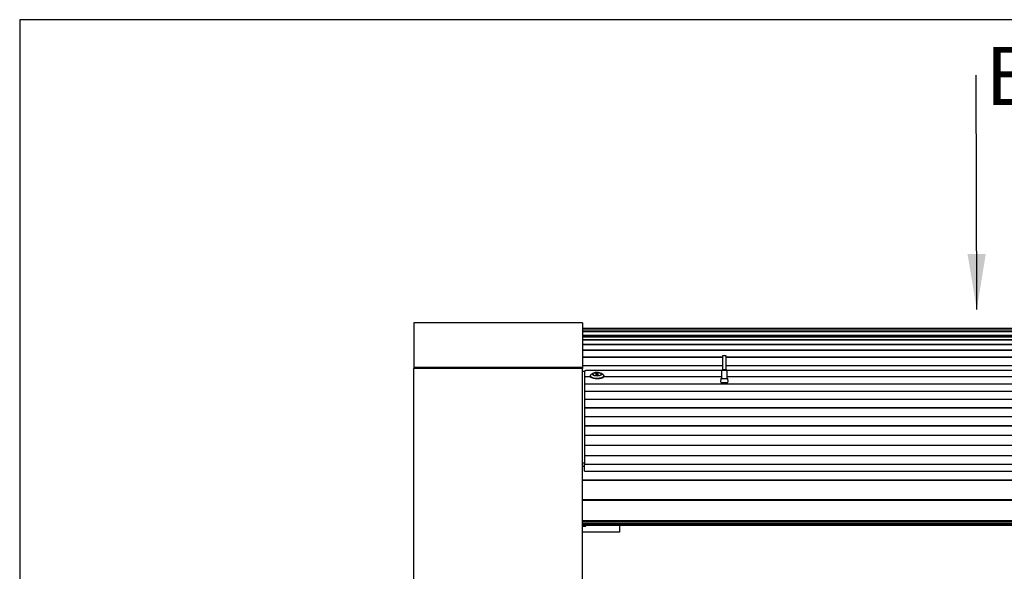
# Model space of a CAD drawing. Units: millimetres. Extents: x 20 to 410, y 10 to 287.
# Drawn here: x 20 to 78, y 254 to 287 of the extents above; entities that cross this region are included whole.
import ezdxf

# ---------------------------------------------------------------- set-up
doc = ezdxf.new("R2010")
doc.units = ezdxf.units.MM
doc.styles.add('SLDTEXTSTYLE0', font='TXT', dxfattribs={"width": 0.605})
doc.dimstyles.new('SLDDIMSTYLE0', dxfattribs={"dimtxt": 0.18, "dimasz": 3.302, "dimexe": 0, "dimexo": 0.0625, "dimgap": 0, "dimtad": 0, "dimtih": 1, "dimtoh": 1, "dimdec": 0, "dimrnd": 1e-09, "dimzin": 0, "dimdsep": 46, "dimtxsty": 'Standard', "dimsah": 1, "dimcen": 0.09, "dimadec": 0, "dimazin": 0, "dimtfac": 3.302, "dimtdec": 0, "dimtofl": 0, "dimtmove": 0, "dimatfit": 3, "dimfxl": 1, "dimfrac": 2, "dimtolj": 1, "dimtzin": 0, "dimarcsym": 0})

# ---------------------------------------------------------------- blocks, each defined once
blk = doc.blocks.new('SW_NOTE_0_30')
at = {"color": 0, "linetype": 'Continuous', "lineweight": 0, "insert": (0.54, 1.669), "char_height": 3.44, "attachment_point": 1, "style": 'SLDTEXTSTYLE0'}
blk.add_mtext('B', dxfattribs=at)

msp = doc.modelspace()

# ---------------------------------------------------------------- linework, layer by layer
at = {"color": 7, "linetype": 'Continuous', "lineweight": 25}
for p, q in [((20, 286.904111), (20, 10)), ((410, 286.904111), (20, 286.904111)), ((53.367534, 268.913685), (43.367534, 268.913685)), ((43.367534, 268.913685), (43.367534, 266.268117)), ((53.367534, 268.913685), (53.367534, 266.268117)), ((53.367534, 268.588685), (81.617534, 268.588685)), ((53.367534, 268.488685), (81.617534, 268.488685)), ((53.367534, 268.167268), (81.617534, 268.167268)), ((81.617534, 268.158884), (53.367534, 268.158884)), ((81.617534, 268.066281), (53.367534, 268.066281)), ((81.617534, 267.889667), (53.367534, 267.889667)), ((53.367534, 267.629456), (81.617534, 267.629456)), ((81.617534, 267.286225), (53.367534, 267.286225)), ((61.675034, 266.860773), (53.367534, 266.860773)), ((61.675034, 266.953685), (61.675034, 266.141185)), ((61.900034, 266.953685), (61.675034, 266.953685)), ((61.900034, 266.141185), (61.900034, 266.953685)), ((81.617534, 266.860773), (61.900034, 266.860773)), ((53.367534, 266.268117), (43.367534, 266.268117)), ((43.367534, 266.268117), (43.367534, 266.208059)), ((61.675034, 266.354073), (53.367534, 266.354073)), ((53.367534, 266.268117), (53.367534, 266.208059)), ((81.617534, 266.354073), (61.900034, 266.354073)), ((43.367534, 231.213685), (43.367534, 266.208059)), ((53.367534, 266.208059), (43.367534, 266.208059)), ((53.367534, 231.213685), (53.367534, 266.208059)), ((53.492534, 266.025235), (53.367534, 266.025235)), ((53.492534, 266.035094), (53.492534, 265.6983)), ((53.492534, 265.6983), (53.492534, 265.696121)), ((53.492534, 265.696121), (53.492534, 265.275849)), ((61.612534, 266.073699), (53.592534, 266.073699)), ((53.842534, 265.761274), (53.842534, 265.735906)), ((53.98142, 265.911501), (53.879245, 265.825897)), ((53.992534, 265.869665), (53.992534, 265.855828)), ((54.204342, 265.899671), (54.156125, 265.8719)), ((54.156125, 265.8719), (54.194316, 265.841893)), ((54.194316, 265.841893), (54.280725, 265.839659)), ((54.290751, 265.897437), (54.204342, 265.899671)), ((54.204342, 265.841634), (54.204342, 265.899671)), ((54.280725, 265.839659), (54.328942, 265.86743)), ((54.328942, 265.86743), (54.290751, 265.897437)), ((54.290751, 265.845434), (54.290751, 265.897437)), ((54.492534, 265.855828), (54.492534, 265.869665)), ((54.605822, 265.825897), (54.503647, 265.911501)), ((54.642534, 265.735906), (54.642534, 265.761274)), ((61.675034, 266.141185), (61.612534, 266.078685)), ((61.612534, 266.078685), (61.612534, 265.603685)), ((61.962534, 266.078685), (61.612534, 266.078685)), ((61.675034, 266.141185), (61.900034, 266.141185)), ((61.962534, 266.078685), (61.900034, 266.141185)), ((61.962534, 265.603685), (61.962534, 266.078685)), ((81.531015, 266.073699), (61.962534, 266.073699)), ((53.492534, 265.275849), (53.492534, 265.273534)), ((53.492534, 265.273534), (53.492534, 264.82795)), ((61.584406, 265.603685), (61.566181, 265.395374)), ((61.992667, 265.353685), (61.5824, 265.353685)), ((61.584406, 265.603685), (61.990661, 265.603685)), ((62.008886, 265.395374), (61.990661, 265.603685)), ((53.492534, 264.82795), (53.492534, 264.8255)), ((53.492534, 264.8255), (53.492534, 264.354937)), ((53.492534, 264.354937), (53.492534, 264.352355)), ((53.492534, 264.352355), (53.492534, 263.857164)), ((53.492534, 263.857164), (53.492534, 263.854451)), ((53.492534, 263.854451), (53.492534, 263.335003)), ((53.492534, 263.335003), (53.492534, 263.332161)), ((53.492534, 263.332161), (53.492534, 262.788843)), ((53.492534, 262.788843), (53.492534, 262.785875)), ((53.492534, 262.785875), (53.492534, 262.219094)), ((53.492534, 262.219094), (53.492534, 262.216001)), ((53.492534, 262.216001), (53.492534, 261.62618)), ((53.492534, 261.62618), (53.492534, 261.622965)), ((53.492534, 261.622965), (53.492534, 261.010544)), ((53.492534, 261.010544), (53.492534, 261.00721)), ((53.492534, 261.00721), (53.492534, 260.511465)), ((53.367534, 260.596238), (53.492534, 260.596238)), ((53.492534, 260.110062), (53.492534, 260.511465)), ((53.367534, 260.400355), (53.492534, 260.400355)), ((53.492534, 260.110062), (181.45448, 260.110062)), ((181.45448, 259.551181), (53.367534, 259.551181)), ((53.367534, 258.386273), (181.45448, 258.386273)), ((53.367534, 257.103573), (181.45448, 257.103573)), ((53.367534, 256.995255), (181.45448, 256.995255)), ((53.367534, 256.931353), (181.45448, 256.931353)), ((53.367534, 256.904552), (181.45448, 256.904552)), ((53.367534, 256.8411), (53.567534, 256.8411)), ((55.567534, 256.481667), (53.367534, 256.481667)), ((53.567534, 256.8411), (53.567534, 256.904552)), ((55.567534, 256.904552), (55.567534, 256.481667))]:
    msp.add_line(p, q, dxfattribs=at)
at = {"color": 8, "linetype": 'Continuous', "lineweight": 25}
for p, q in [((53.367534, 268.388685), (81.617534, 268.388685)), ((53.367534, 268.15935), (81.617534, 268.15935)), ((81.617534, 268.067919), (53.367534, 268.067919)), ((81.617534, 267.892481), (53.367534, 267.892481)), ((81.617534, 267.633428), (53.367534, 267.633428)), ((53.367534, 267.291365), (81.617534, 267.291365)), ((61.675034, 266.867049), (53.367534, 266.867049)), ((81.617534, 266.867049), (61.900034, 266.867049)), ((61.675034, 266.36147), (53.367534, 266.36147)), ((81.617534, 266.36147), (61.900034, 266.36147)), ((53.854576, 265.6983), (53.492534, 265.6983)), ((53.856037, 265.696121), (53.492534, 265.696121)), ((61.612534, 265.696121), (54.62903, 265.696121)), ((61.612534, 265.6983), (54.630491, 265.6983)), ((181.45448, 265.6983), (61.962534, 265.6983)), ((181.45448, 265.696121), (61.962534, 265.696121)), ((181.45448, 265.275849), (53.492534, 265.275849)), ((181.45448, 265.273534), (53.492534, 265.273534)), ((181.45448, 264.82795), (53.492534, 264.82795)), ((181.45448, 264.8255), (53.492534, 264.8255)), ((181.45448, 264.354937), (53.492534, 264.354937)), ((181.45448, 264.352355), (53.492534, 264.352355)), ((181.45448, 263.857164), (53.492534, 263.857164)), ((181.45448, 263.854451), (53.492534, 263.854451)), ((181.45448, 263.335003), (53.492534, 263.335003)), ((181.45448, 263.332161), (53.492534, 263.332161)), ((181.45448, 262.788843), (53.492534, 262.788843)), ((181.45448, 262.785875), (53.492534, 262.785875)), ((181.45448, 262.219094), (53.492534, 262.219094)), ((181.45448, 262.216001), (53.492534, 262.216001)), ((181.45448, 261.62618), (53.492534, 261.62618)), ((181.45448, 261.622965), (53.492534, 261.622965)), ((181.45448, 261.010544), (53.492534, 261.010544)), ((181.45448, 261.00721), (53.492534, 261.00721)), ((53.492534, 260.511465), (181.45448, 260.511465)), ((181.45448, 259.566807), (53.367534, 259.566807)), ((181.45448, 259.552754), (53.367534, 259.552754)), ((181.45448, 258.402825), (53.367534, 258.402825)), ((181.45448, 258.388713), (53.367534, 258.388713)), ((53.367534, 257.176829), (181.45448, 257.176829)), ((53.367534, 257.162689), (181.45448, 257.162689))]:
    msp.add_line(p, q, dxfattribs=at)
at = {"color": 7, "linetype": 'Continuous', "lineweight": 25, "flags": 128}
for points in [[(53.592534, 266.073699), (53.573025, 266.072958), (53.554265, 266.070761), (53.536977, 266.067193), (53.521823, 266.062392), (53.509387, 266.056542), (53.500146, 266.049868), (53.494455, 266.042626), (53.492534, 266.035094)], [(54.304328, 265.58334), (54.217928, 265.581778), (54.132678, 265.587424), (54.052564, 265.600012), (53.981334, 265.618955), (53.922317, 265.643366), (53.878272, 265.672104), (53.851261, 265.703825), (53.842534, 265.735906)], [(54.304328, 265.608708), (54.217928, 265.607146), (54.132678, 265.612792), (54.052564, 265.62538), (53.981334, 265.644323), (53.922317, 265.668734), (53.878272, 265.697472), (53.851261, 265.729193), (53.842544, 265.762415), (53.852531, 265.795583), (53.879245, 265.825897)], [(54.286948, 265.755396), (54.214913, 265.754577), (54.144613, 265.760699), (54.080466, 265.773379), (54.026502, 265.791818), (53.986112, 265.81486), (53.961834, 265.841055), (53.955194, 265.868758), (53.966608, 265.896228), (53.995359, 265.921739), (54.039642, 265.943689), (54.096672, 265.960697), (54.162868, 265.971696), (54.23407, 265.975994), (54.305803, 265.973321), (54.373561, 265.963845), (54.433086, 265.948162), (54.480637, 265.927257), (54.513228, 265.902443), (54.52881, 265.87528), (54.526405, 265.847474), (54.506162, 265.820773), (54.469355, 265.796854), (54.418296, 265.77722), (54.356193, 265.763105), (54.286948, 265.755396)], [(54.2827, 265.765885), (54.214846, 265.76525), (54.148879, 265.771418), (54.089295, 265.783966), (54.040153, 265.80204), (54.004804, 265.824408), (53.985655, 265.849546), (53.984012, 265.875741), (53.999987, 265.901208), (54.032491, 265.92421), (54.079309, 265.943182), (54.113328, 265.952155)], [(54.381726, 265.949835), (54.320537, 265.961359), (54.253562, 265.966084), (54.18577, 265.963657), (54.122187, 265.954259), (54.06753, 265.938587), (54.025852, 265.917804), (54.000245, 265.893451), (53.992607, 265.867333), (54.003504, 265.841388), (54.03213, 265.817541), (54.07636, 265.797559), (54.132915, 265.782925), (54.197599, 265.774724), (54.265616, 265.773565), (54.331921, 265.779533), (54.391597, 265.792185), (54.440217, 265.810584), (54.474176, 265.833365), (54.490955, 265.858838), (54.48931, 265.885113), (54.469363, 265.910244), (54.432592, 265.932364), (54.381726, 265.949835)], [(54.371803, 265.95214), (54.395772, 265.94614), (54.444914, 265.928065), (54.480263, 265.905697), (54.499412, 265.880559), (54.501055, 265.854364), (54.48508, 265.828898), (54.452576, 265.805895), (54.405758, 265.786924), (54.347817, 265.773277), (54.2827, 265.765885)], [(54.605822, 265.825897), (54.622528, 265.809498), (54.640497, 265.776835), (54.639858, 265.743444), (54.620641, 265.710888), (54.583743, 265.680687), (54.530891, 265.654254), (54.464556, 265.632825), (54.387839, 265.617403), (54.304328, 265.608708)], [(54.642534, 265.735906), (54.639858, 265.718076), (54.620641, 265.685519), (54.583743, 265.655319), (54.530891, 265.628886), (54.464556, 265.607457), (54.387839, 265.592035), (54.304328, 265.58334)]]:
    msp.add_lwpolyline(points, dxfattribs=at)
at = {"color": 7, "linetype": 'Continuous', "lineweight": 25}
for centre, radius, start, end in [((54.043264, 265.858629), 0.050808, 183.16065797, 231.07314662), ((54.438251, 265.860448), 0.054479, 310.63322931, 355.13497926)]:
    msp.add_arc(centre, radius, start, end, dxfattribs=at)

# ---------------------------------------------------------------- block references
at = {"color": 7, "linetype": 'Continuous', "lineweight": 0}
msp.add_blockref('SW_NOTE_0_30', (76.72612, 283.620068), dxfattribs=at)

# ---------------------------------------------------------------- leaders
msp.add_leader([(76.756666, 269.697525), (76.72612, 283.620068)], dimstyle='SLDDIMSTYLE0', dxfattribs=at)

doc.saveas('drawing.dxf')
